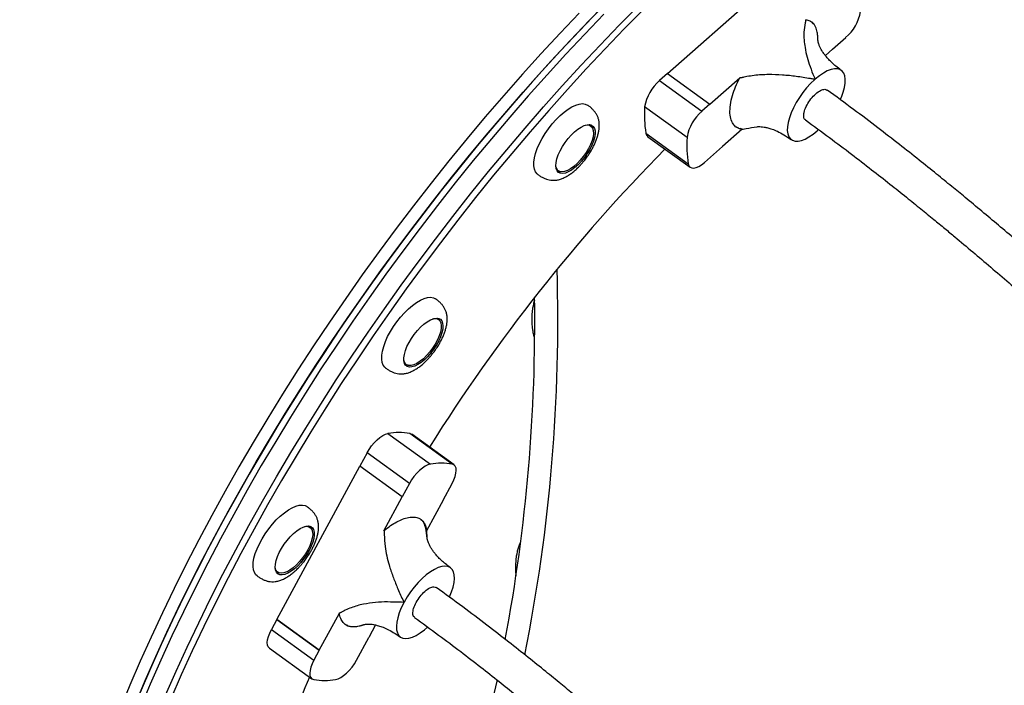
# Model space of a CAD drawing. Units: millimetres. Extents: x 254 to 966, y 299 to 531.
# Drawn here: x 468 to 510, y 468 to 497 of the extents above; entities that cross this region are included whole.
import ezdxf

# ---------------------------------------------------------------- set-up
doc = ezdxf.new("R2010")
doc.units = ezdxf.units.MM

msp = doc.modelspace()

# ---------------------------------------------------------------- linework, layer by layer
at = {"color": 7, "linetype": 'Continuous', "lineweight": 25}
for p, q in [((495.712, 494.379), (501.022, 499.074)), ((502.049, 496.521), (501.954, 496.613)), ((502.852, 495.43), (503.425, 495.937)), ((502.852, 495.43), (502.546, 495.16)), ((502.852, 495.43), (502.852, 495.43)), ((495.712, 494.379), (495.368, 494.074)), ((495.712, 494.379), (497.549, 493.054)), ((497.549, 493.054), (498.836, 494.192)), ((502.109, 494.139), (502.083, 494.116)), ((495.368, 494.074), (497.204, 492.749)), ((496.556, 491.613), (494.72, 492.938)), ((497.549, 493.054), (497.204, 492.749)), ((497.549, 493.054), (497.549, 493.054)), ((492.308, 492.169), (492.319, 492.162)), ((492.393, 492.109), (492.319, 492.162)), ((498.943, 491.974), (498.099, 491.227)), ((498.675, 492.073), (498.77, 492.026)), ((498.943, 491.973), (498.871, 491.994)), ((494.775, 491.799), (496.611, 490.474)), ((494.862, 491.644), (496.698, 490.319)), ((502.189, 491.895), (502.221, 491.924)), ((502.221, 491.924), (502.251, 491.951)), ((497.312, 490.531), (498.099, 491.227)), ((498.099, 491.227), (498.099, 491.227)), ((490.915, 490.216), (490.905, 490.224)), ((490.915, 490.216), (490.989, 490.163)), ((485.722, 483.784), (485.733, 483.776)), ((485.807, 483.723), (485.733, 483.776)), ((484.329, 481.83), (484.319, 481.838)), ((484.329, 481.83), (484.403, 481.777)), ((483.608, 478.788), (485.444, 477.464)), ((486.393, 477.464), (484.557, 478.788)), ((486.472, 477.431), (484.636, 478.755)), ((482.701, 477.945), (482.389, 477.37)), ((484.537, 476.62), (482.701, 477.945)), ((478.796, 470.73), (482.39, 477.37)), ((484.226, 476.045), (482.389, 477.37)), ((484.537, 476.62), (484.226, 476.045)), ((485.999, 475.903), (486.387, 476.62)), ((483.433, 474.579), (484.226, 476.045)), ((484.226, 476.045), (484.226, 476.045)), ((485.999, 475.903), (485.282, 474.579)), ((485.999, 475.903), (485.999, 475.903)), ((480.154, 474.784), (480.165, 474.777)), ((480.238, 474.724), (480.165, 474.777)), ((478.761, 472.831), (478.75, 472.839)), ((478.761, 472.831), (478.834, 472.778)), ((484.313, 471.488), (484.295, 471.455)), ((478.796, 470.73), (478.563, 470.299)), ((480.632, 469.405), (478.796, 470.73)), ((478.796, 470.73), (480.632, 469.405)), ((478.796, 470.73), (478.796, 470.73)), ((480.632, 469.405), (481.503, 471.014)), ((478.563, 470.299), (480.399, 468.974)), ((481.754, 470.526), (481.877, 470.464)), ((483.072, 470.495), (482.782, 469.959)), ((482.249, 468.974), (482.782, 469.959)), ((482.782, 469.959), (482.782, 469.959)), ((478.478, 469.488), (480.314, 468.163)), ((480.632, 469.405), (480.399, 468.974)), ((480.632, 469.405), (480.632, 469.405))]:
    msp.add_line(p, q, dxfattribs=at)
at = {"color": 7, "linetype": 'Continuous', "lineweight": 25, "flags": 128}
for points in [[(493.155, 497.527), (492.325, 496.678), (491.501, 495.812), (490.681, 494.928), (489.868, 494.029), (489.062, 493.115), (488.263, 492.185), (487.473, 491.243), (486.691, 490.286), (485.918, 489.318), (485.156, 488.338), (484.404, 487.348), (483.664, 486.347), (482.935, 485.337), (482.218, 484.319), (481.515, 483.293), (480.825, 482.261), (480.15, 481.223), (479.488, 480.18), (478.842, 479.132), (478.212, 478.081), (477.598, 477.028), (477.001, 475.973), (476.421, 474.917), (475.858, 473.861), (475.313, 472.806), (474.787, 471.752), (474.28, 470.701), (473.792, 469.654), (473.324, 468.611), (472.876, 467.572)], [(472.66, 467.055), (473.098, 468.091), (473.556, 469.132), (474.034, 470.177), (474.531, 471.226), (475.048, 472.279), (475.583, 473.333), (476.137, 474.389), (476.708, 475.445), (477.297, 476.5), (477.903, 477.555), (478.525, 478.607), (479.164, 479.656), (479.817, 480.702), (480.486, 481.743), (481.168, 482.778), (481.865, 483.807), (482.575, 484.829), (483.298, 485.843), (484.032, 486.848), (484.779, 487.844), (485.536, 488.83), (486.303, 489.804), (487.081, 490.766), (487.867, 491.716), (488.662, 492.652), (489.464, 493.574), (490.274, 494.481), (491.09, 495.372), (491.912, 496.247), (492.74, 497.105)], [(473.979, 467.455), (474.437, 468.496), (474.915, 469.541), (475.413, 470.591), (475.929, 471.643), (476.465, 472.697), (477.018, 473.753), (477.59, 474.809), (478.179, 475.864), (478.784, 476.919), (479.407, 477.971), (480.045, 479.02), (480.698, 480.066), (481.367, 481.107), (482.05, 482.142), (482.746, 483.171), (483.456, 484.193), (484.179, 485.207), (484.914, 486.213), (485.66, 487.208), (486.417, 488.194), (487.185, 489.168), (487.962, 490.13), (488.748, 491.08), (489.543, 492.016), (490.346, 492.938), (491.155, 493.845), (491.972, 494.736), (492.794, 495.611), (493.621, 496.469), (494.453, 497.309)], [(473.979, 467.455), (474.437, 468.496), (474.915, 469.541), (475.413, 470.591), (475.929, 471.643), (476.465, 472.697), (477.018, 473.753), (477.59, 474.809), (478.179, 475.864), (478.784, 476.919), (479.407, 477.971), (480.045, 479.02), (480.698, 480.066), (481.367, 481.107), (482.05, 482.142), (482.746, 483.171), (483.456, 484.193), (484.179, 485.207), (484.914, 486.213), (485.66, 487.208), (486.417, 488.194), (487.185, 489.168), (487.962, 490.13), (488.748, 491.08), (489.543, 492.016), (490.346, 492.938), (491.155, 493.845), (491.972, 494.736), (492.794, 495.611), (493.621, 496.469), (494.453, 497.309)], [(494.673, 497.15), (493.841, 496.31), (493.014, 495.452), (492.192, 494.577), (491.376, 493.686), (490.566, 492.779), (489.763, 491.857), (488.969, 490.921), (488.182, 489.971), (487.405, 489.009), (486.638, 488.035), (485.88, 487.049), (485.134, 486.054), (484.399, 485.048), (483.677, 484.034), (482.967, 483.012), (482.27, 481.983), (481.587, 480.948), (480.919, 479.907), (480.265, 478.861), (479.627, 477.812), (479.005, 476.76), (478.399, 475.705), (477.81, 474.65), (477.239, 473.594), (476.685, 472.538), (476.15, 471.484), (475.633, 470.432), (475.136, 469.382), (474.658, 468.337), (474.2, 467.296)], [(491.885, 496.996), (491.06, 496.13), (490.241, 495.246), (489.428, 494.347), (488.621, 493.433), (487.823, 492.503), (487.032, 491.56), (486.25, 490.604), (485.478, 489.636), (484.715, 488.656), (483.964, 487.665), (483.223, 486.665), (482.494, 485.655), (481.778, 484.637), (481.074, 483.611), (480.385, 482.579), (479.709, 481.541), (479.048, 480.498), (478.402, 479.45), (477.772, 478.399), (477.157, 477.346), (476.56, 476.291), (475.98, 475.235), (475.417, 474.179), (474.873, 473.124), (474.347, 472.07), (473.84, 471.019), (473.352, 469.972), (472.884, 468.929), (472.436, 467.89), (472.008, 466.858)], [(492.96, 496.946), (492.133, 496.088), (491.311, 495.213), (490.494, 494.322), (489.685, 493.415), (488.882, 492.493), (488.087, 491.557), (487.301, 490.607), (486.524, 489.645), (485.756, 488.671), (484.999, 487.685), (484.253, 486.689), (483.518, 485.684), (482.795, 484.67), (482.085, 483.648), (481.389, 482.619), (480.706, 481.584), (480.037, 480.543), (479.384, 479.497), (478.746, 478.448), (478.123, 477.396), (477.518, 476.341), (476.929, 475.286), (476.357, 474.23), (475.804, 473.174), (475.268, 472.12), (474.752, 471.067), (474.254, 470.018), (473.776, 468.973), (473.318, 467.932), (472.88, 466.896)], [(492.96, 496.946), (492.133, 496.088), (491.311, 495.213), (490.494, 494.322), (489.685, 493.415), (488.882, 492.493), (488.087, 491.557), (487.301, 490.607), (486.524, 489.645), (485.756, 488.671), (484.999, 487.685), (484.253, 486.689), (483.518, 485.684), (482.795, 484.67), (482.085, 483.648), (481.389, 482.619), (480.706, 481.584), (480.037, 480.543), (479.384, 479.497), (478.746, 478.448), (478.123, 477.396), (477.518, 476.341), (476.929, 475.286), (476.357, 474.23), (475.804, 473.174), (475.268, 472.12), (474.752, 471.067), (474.254, 470.018), (473.776, 468.973), (473.318, 467.932), (472.88, 466.896)], [(503.193, 493.255), (503.239, 493.361), (503.316, 493.574), (503.371, 493.775), (503.4, 493.962), (503.405, 494.13), (503.385, 494.275), (503.339, 494.395), (503.27, 494.487), (503.179, 494.551), (503.067, 494.583), (502.936, 494.584), (502.79, 494.553), (502.631, 494.492), (502.462, 494.401), (502.287, 494.283), (502.109, 494.139)], [(502.083, 494.116), (501.907, 493.946), (501.735, 493.758), (501.572, 493.555), (501.421, 493.342), (501.284, 493.122), (501.164, 492.899), (501.064, 492.68), (500.986, 492.467), (500.932, 492.265), (500.901, 492.078), (500.896, 491.91), (500.916, 491.764), (500.961, 491.644), (501.03, 491.551), (501.121, 491.487), (501.233, 491.454), (501.363, 491.453), (501.509, 491.483), (501.668, 491.543), (501.836, 491.634), (502.011, 491.752), (502.189, 491.895)], [(490.097, 490.005), (490.062, 490.033), (489.993, 490.122), (489.946, 490.238), (489.923, 490.378), (489.925, 490.541), (489.951, 490.722), (490.001, 490.919), (490.074, 491.127), (490.168, 491.343), (490.282, 491.562), (490.413, 491.779), (490.559, 491.992), (490.717, 492.195), (490.884, 492.384), (491.057, 492.557), (491.232, 492.709), (491.406, 492.837), (491.576, 492.94), (491.738, 493.015), (491.889, 493.06), (492.026, 493.076), (492.146, 493.06), (492.248, 493.015), (492.259, 493.007)], [(491.982, 490.579), (491.841, 490.432), (491.698, 490.304), (491.555, 490.199), (491.417, 490.12), (491.288, 490.07), (491.172, 490.05), (491.071, 490.06), (490.99, 490.1), (490.93, 490.17), (490.892, 490.266), (490.879, 490.387), (490.89, 490.528), (490.925, 490.686), (490.984, 490.857), (491.063, 491.034), (491.162, 491.214), (491.277, 491.391), (491.405, 491.56), (491.543, 491.715), (491.685, 491.854), (491.829, 491.971), (491.97, 492.063), (492.104, 492.127), (492.227, 492.163), (492.335, 492.168), (492.427, 492.142), (492.498, 492.087), (492.547, 492.004), (492.572, 491.895), (492.573, 491.764), (492.55, 491.613), (492.503, 491.448), (492.434, 491.274), (492.344, 491.094), (492.237, 490.915), (492.115, 490.742), (491.982, 490.579)], [(492.141, 492.141), (492.241, 492.154), (492.337, 492.138), (492.413, 492.092), (492.468, 492.017), (492.498, 491.915), (492.504, 491.79), (492.486, 491.645), (492.443, 491.484), (492.377, 491.313), (492.291, 491.136), (492.186, 490.959), (492.066, 490.788), (491.935, 490.627)], [(492.398, 492.154), (492.437, 492.084), (492.448, 492.049)], [(491.935, 490.627), (491.796, 490.482), (491.654, 490.356), (491.514, 490.255), (491.378, 490.18), (491.253, 490.134), (491.14, 490.118), (491.044, 490.134), (490.968, 490.18), (490.914, 490.255), (490.891, 490.32)], [(496.611, 490.474), (496.64, 490.387), (496.691, 490.325), (496.761, 490.29), (496.849, 490.283), (496.952, 490.305), (497.066, 490.355), (497.187, 490.431), (497.312, 490.531)], [(483.511, 481.619), (483.466, 481.656), (483.4, 481.749), (483.356, 481.868), (483.336, 482.012), (483.341, 482.177), (483.37, 482.36), (483.423, 482.559), (483.498, 482.768), (483.595, 482.984), (483.711, 483.203), (483.845, 483.42), (483.992, 483.632), (484.152, 483.833), (484.32, 484.021), (484.493, 484.191), (484.668, 484.34), (484.842, 484.466), (485.011, 484.565), (485.171, 484.636), (485.321, 484.678), (485.456, 484.69), (485.574, 484.671), (485.673, 484.621), (485.673, 484.621)], [(485.597, 482.449), (485.469, 482.28), (485.332, 482.124), (485.19, 481.985), (485.046, 481.867), (484.905, 481.774), (484.771, 481.708), (484.647, 481.671), (484.538, 481.665), (484.445, 481.689), (484.374, 481.743), (484.324, 481.825), (484.297, 481.933), (484.295, 482.063), (484.317, 482.213), (484.363, 482.377), (484.432, 482.552), (484.52, 482.731), (484.627, 482.91), (484.749, 483.084), (484.881, 483.247), (485.021, 483.395), (485.165, 483.524), (485.308, 483.63), (485.446, 483.71), (485.576, 483.761), (485.693, 483.783), (485.794, 483.774), (485.876, 483.735), (485.937, 483.667), (485.975, 483.571), (485.99, 483.452), (485.98, 483.311), (485.945, 483.153), (485.888, 482.983), (485.809, 482.806), (485.711, 482.626), (485.597, 482.449)], [(485.557, 483.756), (485.601, 483.764), (485.706, 483.764), (485.792, 483.733), (485.857, 483.672), (485.9, 483.584), (485.918, 483.47), (485.912, 483.334), (485.881, 483.18), (485.827, 483.013), (485.75, 482.839), (485.654, 482.661), (485.542, 482.487)], [(485.542, 482.487), (485.416, 482.32), (485.28, 482.166), (485.14, 482.03), (484.998, 481.916), (484.859, 481.828), (484.728, 481.767), (484.608, 481.736), (484.504, 481.736), (484.417, 481.767), (484.352, 481.828), (484.309, 481.916), (484.297, 481.97)], [(484.479, 481.744), (484.427, 481.744), (484.361, 481.758)], [(482.701, 477.945), (482.793, 478.1), (482.899, 478.249), (483.015, 478.389), (483.138, 478.514), (483.262, 478.619), (483.385, 478.702), (483.501, 478.759), (483.608, 478.788)], [(484.557, 478.788), (484.631, 478.759), (484.636, 478.755)], [(485.444, 477.464), (485.337, 477.434), (485.221, 477.377), (485.099, 477.294), (484.974, 477.189), (484.851, 477.064), (484.735, 476.925), (484.629, 476.775), (484.537, 476.62)], [(486.387, 476.62), (486.462, 476.775), (486.518, 476.925), (486.553, 477.064), (486.565, 477.189), (486.555, 477.294), (486.522, 477.377), (486.467, 477.434), (486.393, 477.464)], [(477.94, 472.622), (477.888, 472.667), (477.824, 472.763), (477.784, 472.886), (477.767, 473.032), (477.775, 473.2), (477.807, 473.385), (477.863, 473.585), (477.941, 473.796), (478.04, 474.012), (478.159, 474.231), (478.294, 474.448), (478.443, 474.658), (478.604, 474.858), (478.773, 475.044), (478.947, 475.212), (479.122, 475.358), (479.295, 475.481), (479.463, 475.576), (479.622, 475.644), (479.77, 475.682), (479.903, 475.69), (480.019, 475.667), (480.107, 475.62)], [(480.198, 473.724), (480.092, 473.545), (479.971, 473.371), (479.839, 473.207), (479.699, 473.058), (479.555, 472.929), (479.412, 472.822), (479.274, 472.741), (479.144, 472.688), (479.026, 472.665), (478.925, 472.673), (478.841, 472.711), (478.779, 472.778), (478.74, 472.872), (478.725, 472.991), (478.734, 473.131), (478.767, 473.288), (478.824, 473.457), (478.902, 473.635), (478.999, 473.814), (479.113, 473.992), (479.24, 474.161), (479.376, 474.318), (479.519, 474.458), (479.663, 474.577), (479.804, 474.671), (479.938, 474.738), (480.063, 474.776), (480.173, 474.784), (480.265, 474.761), (480.338, 474.708), (480.389, 474.627), (480.417, 474.52), (480.42, 474.39), (480.398, 474.241), (480.353, 474.078), (480.286, 473.904), (480.198, 473.724)], [(479.996, 474.758), (480.087, 474.769), (480.183, 474.753), (480.259, 474.707), (480.313, 474.632), (480.344, 474.53), (480.35, 474.405), (480.331, 474.26), (480.288, 474.099), (480.223, 473.928), (480.136, 473.751)], [(480.243, 474.769), (480.279, 474.707), (480.292, 474.668)], [(480.136, 473.751), (480.032, 473.574), (479.912, 473.403), (479.781, 473.242), (479.642, 473.097), (479.5, 472.971), (479.359, 472.87), (479.224, 472.795), (479.098, 472.749), (478.986, 472.733), (478.89, 472.749), (478.814, 472.795), (478.759, 472.87), (478.729, 472.971), (478.724, 473.01)], [(486.272, 471.709), (486.274, 471.715), (486.362, 471.931), (486.427, 472.138), (486.468, 472.332), (486.484, 472.509), (486.475, 472.665), (486.441, 472.797), (486.383, 472.902), (486.302, 472.979), (486.199, 473.026), (486.077, 473.041), (485.937, 473.025), (485.784, 472.978), (485.619, 472.9), (485.446, 472.794), (485.269, 472.662), (485.092, 472.505), (484.917, 472.328), (484.748, 472.134), (484.589, 471.926), (484.443, 471.709), (484.313, 471.488)], [(478.904, 472.744), (478.814, 472.752), (478.793, 472.759)], [(484.295, 471.455), (484.186, 471.234), (484.098, 471.017), (484.032, 470.81), (483.991, 470.615), (483.974, 470.438), (483.982, 470.282), (484.016, 470.15), (484.074, 470.044), (484.155, 469.966), (484.257, 469.919), (484.379, 469.903), (484.518, 469.919), (484.672, 469.966), (484.836, 470.043), (485.009, 470.148), (485.186, 470.28), (485.325, 470.401)], [(478.478, 469.488), (478.428, 469.542), (478.395, 469.625), (478.385, 469.73), (478.397, 469.855), (478.432, 469.994), (478.488, 470.144), (478.563, 470.299)], [(480.399, 468.974), (480.324, 468.819), (480.268, 468.669), (480.233, 468.53), (480.221, 468.405), (480.231, 468.3), (480.264, 468.217), (480.319, 468.16), (480.393, 468.13)], [(481.342, 468.13), (481.449, 468.16), (481.565, 468.217), (481.687, 468.3), (481.812, 468.405), (481.935, 468.53), (482.051, 468.669), (482.157, 468.819), (482.249, 468.974)], [(480.208, 468.24), (480.014, 467.767), (479.665, 466.879), (479.336, 465.998), (479.03, 465.126), (478.745, 464.264), (478.483, 463.412), (478.243, 462.572), (478.026, 461.744), (477.831, 460.93), (477.66, 460.129), (477.513, 459.344), (477.389, 458.574), (477.289, 457.821), (477.212, 457.085), (477.16, 456.368), (477.139, 455.915)], [(488.331, 468.116), (488.139, 467.261), (487.883, 466.206), (487.612, 465.167), (487.325, 464.144), (487.023, 463.139), (486.706, 462.153), (486.375, 461.186), (486.029, 460.24), (485.669, 459.315), (485.295, 458.411), (484.908, 457.531), (484.507, 456.675), (484.094, 455.842), (483.669, 455.036), (483.232, 454.255), (482.783, 453.5), (482.323, 452.773), (481.853, 452.074), (481.372, 451.404), (480.881, 450.762), (480.381, 450.151), (480.185, 449.922)]]:
    msp.add_lwpolyline(points, dxfattribs=at)
at = {"color": 7, "linetype": 'Continuous', "lineweight": 25}
for centre, radius, start, end in [((502.186, 497.397), 1.914, 310.3064, 350.2812), ((496.607, 492.614), 1.914, 130.3064, 170.2812), ((499.578, 492.602), 4.87, 176.0519, 189.4942), ((498.443, 491.29), 1.914, 130.3064, 170.2812), ((494.997, 491.822), 0.223, 185.8998, 232.6499), ((501.415, 491.277), 4.87, 176.0519, 189.4942), ((549.543, 438.019), 75.685, 135.45466, 147.93327), ((491.046, 490.454), 0.326, 252.3701, 277.8817), ((417.477, 483.649), 73.488, 348.66532, 1.75733), ((415.072, 483.627), 74.892, 349.41516, 0.80705), ((485.548, 483.578), 0.325, 12.9489, 35.9136), ((484.082, 476.003), 2.826, 80.3287, 99.6713), ((485.918, 474.678), 2.826, 80.3287, 99.6713), ((431.385, 523.289), 102.682, 318.92809, 328.97798), ((480.868, 470.916), 2.826, 260.3287, 279.6713)]:
    msp.add_arc(centre, radius, start, end, dxfattribs=at)
for points, knots in [([(458.643, 455.863), (458.452, 456.246), (458.07, 457.012), (457.526, 458.223), (457.005, 459.479), (456.508, 460.786), (456.038, 462.139), (455.593, 463.54), (455.178, 464.981), (454.757, 466.597), (454.352, 468.358), (453.972, 470.267), (453.66, 472.11), (453.403, 473.915), (453.2, 475.638), (453.039, 477.339), (452.924, 478.935), (452.846, 480.458), (452.794, 482.024), (452.774, 483.715), (452.794, 485.527), (452.854, 487.268), (452.949, 488.935), (453.073, 490.525), (453.223, 492.051), (453.398, 493.511), (453.609, 495.023), (453.87, 496.632), (454.189, 498.329), (454.534, 499.932), (454.899, 501.441), (455.278, 502.86), (455.673, 504.2), (456.08, 505.462), (456.529, 506.749), (457.041, 508.095), (457.623, 509.484), (458.214, 510.769), (458.808, 511.951), (459.401, 513.038), (459.995, 514.041), (460.588, 514.964), (461.225, 515.881), (461.931, 516.811), (462.71, 517.737), (463.48, 518.558), (464.236, 519.281), (464.976, 519.914), (465.703, 520.466), (466.414, 520.945), (467.167, 521.389), (467.987, 521.799), (468.876, 522.157), (469.738, 522.421), (470.572, 522.604), (471.374, 522.708), (471.968, 522.749), (472.293, 522.739), (472.35, 522.737)], [0, 0, 0, 0, 0.017546, 0.035092, 0.052789, 0.070485, 0.088373, 0.10626, 0.124303, 0.142347, 0.165366, 0.187167, 0.208967, 0.228508, 0.248048, 0.266368, 0.284689, 0.300352, 0.316015, 0.335614, 0.355223, 0.374822, 0.39222, 0.409625, 0.427023, 0.442685, 0.458347, 0.477944, 0.497552, 0.517149, 0.534545, 0.551949, 0.569345, 0.585006, 0.600667, 0.620263, 0.63987, 0.659466, 0.676862, 0.694264, 0.711659, 0.72732, 0.74298, 0.762576, 0.782182, 0.801778, 0.819172, 0.836574, 0.853969, 0.869629, 0.885289, 0.904884, 0.92449, 0.944085, 0.96148, 0.978881, 0.996276, 1, 1, 1, 1]), ([(501.686, 496.712), (501.687, 496.711), (501.689, 496.709), (501.692, 496.697), (501.689, 496.652), (501.65, 496.475), (501.613, 496.194), (501.619, 495.836), (501.664, 495.476), (501.752, 495.091), (501.886, 494.668), (502.002, 494.36), (502.077, 494.181), (502.097, 494.148), (502.108, 494.14), (502.109, 494.139)], [0, 0, 0, 0, 0.001424, 0.003864, 0.013676, 0.05246, 0.207538, 0.333106, 0.459692, 0.619627, 0.780346, 0.958725, 0.986879, 0.997736, 1, 1, 1, 1]), ([(501.686, 496.712), (501.69, 496.712), (501.709, 496.71), (501.79, 496.696), (501.911, 496.647), (502.01, 496.584), (502.043, 496.531), (502.044, 496.529)], [0, 0, 0, 0, 0.026595, 0.132991, 0.559601, 0.986224, 1, 1, 1, 1]), ([(503.234, 494.518), (503.156, 494.577), (503.014, 494.683), (502.838, 494.84), (502.69, 494.987), (502.574, 495.12), (502.487, 495.236), (502.422, 495.331), (502.362, 495.43), (502.304, 495.544), (502.262, 495.653), (502.238, 495.734), (502.229, 495.785), (502.227, 495.799), (502.223, 495.842), (502.22, 495.886), (502.217, 495.941), (502.215, 495.995), (502.212, 496.042), (502.206, 496.104), (502.193, 496.19), (502.168, 496.299), (502.122, 496.412), (502.082, 496.49), (502.051, 496.519), (502.049, 496.521)], [0, 0, 0, 0, 0.095043, 0.172371, 0.23499, 0.306266, 0.355213, 0.390752, 0.437909, 0.497422, 0.563821, 0.619813, 0.664917, 0.700536, 0.715268, 0.72924, 0.743865, 0.760586, 0.771258, 0.784428, 0.819131, 0.865669, 0.924238, 0.994794, 1, 1, 1, 1]), ([(498.784, 492.019), (498.771, 492.022), (498.692, 492.043), (498.577, 492.152), (498.455, 492.354), (498.404, 492.654), (498.424, 493.015), (498.514, 493.407), (498.651, 493.804), (498.774, 494.063), (498.836, 494.192)], [0, 0, 0, 0, 0.023651, 0.149579, 0.299374, 0.449206, 0.599001, 0.748834, 0.874737, 1, 1, 1, 1]), ([(502.083, 494.116), (502.072, 494.121), (502.014, 494.146), (501.738, 494.178), (501.294, 494.26), (500.687, 494.319), (500.078, 494.343), (499.561, 494.313), (499.209, 494.258), (499.04, 494.224), (498.959, 494.207), (498.911, 494.197), (498.881, 494.192), (498.861, 494.189), (498.847, 494.189), (498.839, 494.191), (498.837, 494.192), (498.836, 494.192)], [0, 0, 0, 0, 0.012267, 0.060023, 0.250409, 0.43298, 0.616725, 0.806527, 0.902887, 0.94197, 0.964798, 0.97855, 0.987001, 0.992279, 0.997585, 0.99914, 1, 1, 1, 1]), ([(520.368, 478.677), (520.143, 478.881), (518.809, 480.09), (516.36, 482.299), (513.875, 484.504), (512.252, 485.917), (511.511, 486.557), (510.775, 487.187), (510.046, 487.805), (509.32, 488.415), (508.646, 488.975), (507.992, 489.513), (507.33, 490.052), (506.576, 490.658), (505.728, 491.328), (504.783, 492.06), (503.739, 492.851), (503.003, 493.387), (502.619, 493.667)], [0, 0, 0, 0, 0.039012, 0.23141, 0.423996, 0.466408, 0.508628, 0.550264, 0.591343, 0.631894, 0.672654, 0.704582, 0.741392, 0.783106, 0.829762, 0.881413, 0.938127, 1, 1, 1, 1]), ([(492.219, 490.755), (492.264, 490.819), (492.327, 490.91), (492.411, 491.049), (492.478, 491.168), (492.549, 491.311), (492.614, 491.46), (492.67, 491.614), (492.714, 491.769), (492.745, 491.924), (492.761, 492.077), (492.759, 492.225), (492.737, 492.367), (492.696, 492.499), (492.636, 492.62), (492.56, 492.731), (492.467, 492.836), (492.365, 492.928), (492.292, 492.982), (492.259, 493.007)], [0, 0, 0, 0, 0.082463, 0.116168, 0.171843, 0.229253, 0.290516, 0.354097, 0.419463, 0.486191, 0.553915, 0.622043, 0.688399, 0.749976, 0.805136, 0.855596, 0.9049, 0.956765, 1, 1, 1, 1]), ([(498.77, 492.026), (498.783, 492.019), (498.837, 491.99), (498.915, 491.977), (498.983, 491.976), (498.994, 491.975)], [0, 0, 0, 0, 0.206697, 0.870398, 1, 1, 1, 1]), ([(498.944, 491.974), (498.945, 491.973), (498.948, 491.971), (498.964, 491.97), (499.019, 491.977), (499.225, 492.024), (499.424, 492.053), (499.581, 492.075)], [0, 0, 0, 0, 0.007226, 0.01961, 0.069403, 0.266236, 1, 1, 1, 1]), ([(499.581, 492.076), (499.584, 492.077), (499.609, 492.081), (499.662, 492.082), (499.767, 492.08), (499.897, 492.064), (500.056, 492.031), (500.248, 491.972), (500.482, 491.875), (500.763, 491.727), (500.96, 491.592), (501.068, 491.518)], [0, 0, 0, 0, 0.012849, 0.102922, 0.193894, 0.286516, 0.384298, 0.499147, 0.636199, 0.800879, 1, 1, 1, 1]), ([(501.683, 492.37), (502.03, 492.116), (502.699, 491.629), (503.654, 490.909), (504.526, 490.236), (505.318, 489.614), (506.028, 489.046), (506.66, 488.535), (507.214, 488.082), (507.703, 487.678), (508.528, 486.993), (509.72, 485.987), (511.716, 484.27), (514.13, 482.143), (516.915, 479.647), (518.752, 477.98), (519.655, 477.161)], [0, 0, 0, 0, 0.055329, 0.106499, 0.153564, 0.19656, 0.235516, 0.269865, 0.30035, 0.326975, 0.350839, 0.437039, 0.525737, 0.685734, 0.845578, 1, 1, 1, 1]), ([(490.094, 490.007), (490.134, 489.979), (490.214, 489.923), (490.341, 489.854), (490.47, 489.801), (490.6, 489.766), (490.737, 489.751), (490.883, 489.758), (491.038, 489.79), (491.197, 489.849), (491.353, 489.928), (491.503, 490.025), (491.648, 490.135), (491.785, 490.256), (491.905, 490.375), (492.008, 490.488), (492.11, 490.609), (492.178, 490.701), (492.219, 490.755)], [0, 0, 0, 0, 0.050926, 0.102302, 0.152058, 0.202885, 0.259112, 0.324372, 0.398731, 0.476182, 0.551591, 0.625091, 0.696579, 0.764731, 0.831894, 0.880504, 0.929143, 1, 1, 1, 1]), ([(485.633, 482.369), (485.678, 482.433), (485.741, 482.524), (485.825, 482.663), (485.892, 482.782), (485.963, 482.925), (486.028, 483.074), (486.084, 483.228), (486.128, 483.383), (486.159, 483.538), (486.175, 483.691), (486.173, 483.84), (486.151, 483.982), (486.11, 484.114), (486.05, 484.234), (485.974, 484.346), (485.881, 484.45), (485.779, 484.542), (485.706, 484.597), (485.673, 484.621)], [0, 0, 0, 0, 0.082463, 0.116168, 0.171843, 0.229253, 0.290516, 0.354097, 0.419463, 0.486191, 0.553915, 0.622043, 0.688399, 0.749976, 0.805136, 0.855596, 0.9049, 0.956765, 1, 1, 1, 1]), ([(489.955, 484.567), (489.95, 484.551), (489.926, 484.479), (489.896, 484.345), (489.867, 484.185), (489.849, 484.036), (489.838, 483.889), (489.833, 483.706), (489.839, 483.538), (489.854, 483.375), (489.872, 483.237), (489.903, 483.078), (489.93, 482.964), (489.949, 482.906), (489.952, 482.899)], [0, 0, 0, 0, 0.032681, 0.144204, 0.247269, 0.32246, 0.406324, 0.502918, 0.639585, 0.695577, 0.788083, 0.883563, 0.985492, 1, 1, 1, 1]), ([(483.508, 481.621), (483.548, 481.593), (483.628, 481.538), (483.755, 481.468), (483.884, 481.415), (484.014, 481.38), (484.151, 481.365), (484.297, 481.372), (484.452, 481.404), (484.611, 481.463), (484.767, 481.543), (484.917, 481.639), (485.062, 481.749), (485.199, 481.87), (485.319, 481.989), (485.422, 482.102), (485.524, 482.224), (485.592, 482.315), (485.633, 482.369)], [0, 0, 0, 0, 0.050926, 0.102302, 0.152058, 0.202885, 0.259112, 0.324372, 0.398731, 0.476182, 0.551591, 0.625091, 0.696579, 0.764731, 0.831894, 0.880504, 0.929143, 1, 1, 1, 1]), ([(519.92, 476.707), (519.737, 476.536), (519.305, 476.134), (518.629, 475.481), (517.891, 474.75), (517.157, 474.002), (516.428, 473.239), (515.704, 472.461), (514.985, 471.668), (514.273, 470.862), (513.568, 470.043), (512.87, 469.211), (512.18, 468.368), (511.499, 467.513), (510.827, 466.649), (510.165, 465.774), (509.512, 464.891), (508.871, 464), (508.241, 463.101), (507.622, 462.195), (507.016, 461.284), (506.423, 460.367), (505.843, 459.446), (505.277, 458.521), (504.738, 457.617), (504.395, 457.021), (504.231, 456.734)], [0, 0, 0, 0, 0.031261, 0.07357, 0.11587, 0.158161, 0.200445, 0.242722, 0.284993, 0.327259, 0.369521, 0.411778, 0.454032, 0.496283, 0.538532, 0.580779, 0.623025, 0.665271, 0.707517, 0.749764, 0.792011, 0.83426, 0.876512, 0.918766, 0.961024, 1, 1, 1, 1]), ([(480.064, 473.37), (480.109, 473.434), (480.172, 473.525), (480.256, 473.664), (480.323, 473.783), (480.395, 473.926), (480.459, 474.075), (480.515, 474.229), (480.56, 474.384), (480.591, 474.539), (480.606, 474.692), (480.604, 474.84), (480.583, 474.982), (480.542, 475.114), (480.482, 475.235), (480.406, 475.346), (480.312, 475.451), (480.21, 475.543), (480.138, 475.597), (480.105, 475.622)], [0, 0, 0, 0, 0.082463, 0.116168, 0.171843, 0.229253, 0.290516, 0.354097, 0.419463, 0.486191, 0.553915, 0.622043, 0.688399, 0.749976, 0.805136, 0.855596, 0.9049, 0.956765, 1, 1, 1, 1]), ([(505.68, 456.044), (505.802, 456.256), (506.098, 456.773), (506.586, 457.593), (507.141, 458.503), (507.71, 459.409), (508.292, 460.311), (508.886, 461.208), (509.493, 462.099), (510.112, 462.984), (510.742, 463.861), (511.382, 464.731), (512.033, 465.592), (512.693, 466.443), (513.362, 467.284), (514.039, 468.114), (514.724, 468.933), (515.417, 469.739), (516.115, 470.532), (516.82, 471.311), (517.53, 472.076), (518.245, 472.825), (518.964, 473.559), (519.686, 474.276), (520.339, 474.909), (520.752, 475.295), (520.923, 475.455)], [0, 0, 0, 0, 0.029815, 0.072544, 0.115277, 0.158014, 0.200754, 0.243497, 0.286242, 0.328988, 0.371735, 0.414483, 0.45723, 0.499976, 0.54272, 0.585462, 0.628201, 0.670936, 0.713667, 0.756393, 0.799114, 0.841828, 0.884535, 0.927235, 0.969926, 1, 1, 1, 1]), ([(483.433, 474.579), (483.438, 474.584), (483.467, 474.607), (483.586, 474.703), (483.79, 474.849), (484.055, 475.003), (484.319, 475.116), (484.575, 475.176), (484.808, 475.173), (485.005, 475.102), (485.146, 474.971), (485.241, 474.797), (485.269, 474.652), (485.282, 474.579)], [0, 0, 0, 0, 0.006214, 0.031075, 0.130759, 0.230446, 0.332291, 0.44687, 0.564725, 0.680304, 0.799297, 0.898592, 1, 1, 1, 1]), ([(486.312, 472.973), (486.24, 473.027), (486.107, 473.126), (485.937, 473.275), (485.789, 473.42), (485.666, 473.557), (485.563, 473.691), (485.483, 473.811), (485.413, 473.935), (485.361, 474.048), (485.33, 474.138), (485.315, 474.194), (485.309, 474.228), (485.307, 474.236), (485.305, 474.252), (485.302, 474.271), (485.299, 474.296), (485.294, 474.34), (485.286, 474.409), (485.273, 474.505), (485.255, 474.617), (485.228, 474.74), (485.186, 474.865), (485.125, 474.985), (485.065, 475.039), (485.032, 475.068)], [0, 0, 0, 0, 0.087202, 0.160204, 0.221222, 0.294074, 0.348467, 0.400199, 0.457811, 0.526485, 0.57832, 0.619703, 0.651923, 0.664884, 0.67058, 0.676437, 0.683087, 0.690975, 0.711408, 0.738987, 0.774275, 0.817665, 0.869502, 0.930145, 1, 1, 1, 1]), ([(483.432, 474.579), (483.433, 474.578), (483.436, 474.575), (483.441, 474.561), (483.447, 474.505), (483.45, 474.281), (483.475, 473.931), (483.552, 473.492), (483.663, 473.057), (483.816, 472.598), (484.015, 472.101), (484.176, 471.742), (484.277, 471.535), (484.3, 471.497), (484.311, 471.489), (484.313, 471.488)], [0, 0, 0, 0, 0.001424, 0.003864, 0.013676, 0.05246, 0.207538, 0.333106, 0.459692, 0.619627, 0.780346, 0.958725, 0.986879, 0.997736, 1, 1, 1, 1]), ([(485.306, 474.248), (485.305, 474.257), (485.301, 474.307), (485.3, 474.382), (485.297, 474.461), (485.296, 474.509), (485.294, 474.538), (485.291, 474.557), (485.288, 474.57), (485.285, 474.577), (485.283, 474.579), (485.282, 474.579)], [0, 0, 0, 0, 0.084281, 0.45186, 0.667246, 0.797247, 0.877253, 0.927284, 0.977593, 0.992491, 1, 1, 1, 1]), ([(489.349, 474.094), (489.329, 474.049), (489.284, 473.949), (489.231, 473.782), (489.188, 473.604), (489.16, 473.444), (489.142, 473.295), (489.131, 473.148), (489.126, 472.965), (489.133, 472.797), (489.142, 472.678), (489.148, 472.638), (489.149, 472.629)], [0, 0, 0, 0, 0.109425, 0.241668, 0.366422, 0.481715, 0.565826, 0.65964, 0.767694, 0.920575, 0.983211, 1, 1, 1, 1]), ([(477.94, 472.622), (477.98, 472.594), (478.06, 472.538), (478.187, 472.469), (478.315, 472.416), (478.446, 472.381), (478.582, 472.366), (478.729, 472.373), (478.884, 472.405), (479.042, 472.464), (479.198, 472.543), (479.349, 472.64), (479.493, 472.75), (479.631, 472.871), (479.75, 472.99), (479.853, 473.103), (479.956, 473.224), (480.024, 473.316), (480.064, 473.37)], [0, 0, 0, 0, 0.050926, 0.1023024, 0.1520577, 0.2028853, 0.2591115, 0.3243716, 0.3987312, 0.4761824, 0.5515908, 0.6250908, 0.6965792, 0.7647313, 0.8318937, 0.880504, 0.9291433, 1, 1, 1, 1]), ([(503.806, 456.804), (503.461, 457.117), (502.008, 458.436), (499.438, 460.753), (496.953, 462.958), (495.33, 464.371), (494.589, 465.011), (493.853, 465.641), (493.124, 466.259), (492.399, 466.869), (491.725, 467.429), (491.07, 467.967), (490.408, 468.506), (489.654, 469.112), (488.806, 469.782), (487.861, 470.513), (486.817, 471.305), (486.081, 471.841), (485.697, 472.121)], [0, 0, 0, 0, 0.058614, 0.247088, 0.435746, 0.477292, 0.518651, 0.559438, 0.599679, 0.639403, 0.679331, 0.710609, 0.746667, 0.78753, 0.833235, 0.883832, 0.939389, 1, 1, 1, 1]), ([(484.295, 471.455), (484.284, 471.46), (484.23, 471.482), (483.988, 471.474), (483.591, 471.503), (483.061, 471.476), (482.535, 471.405), (482.099, 471.282), (481.809, 471.157), (481.672, 471.087), (481.606, 471.053), (481.567, 471.033), (481.543, 471.022), (481.525, 471.015), (481.514, 471.013), (481.507, 471.013), (481.504, 471.015), (481.504, 471.015)], [0, 0, 0, 0, 0.012267, 0.060023, 0.250409, 0.43298, 0.616725, 0.806527, 0.902887, 0.94197, 0.964798, 0.97855, 0.987001, 0.992279, 0.997585, 0.99914, 1, 1, 1, 1]), ([(481.864, 470.467), (481.862, 470.467), (481.778, 470.482), (481.674, 470.589), (481.55, 470.769), (481.519, 470.933), (481.503, 471.014)], [0, 0, 0, 0, 0.007137, 0.378118, 0.689851, 1, 1, 1, 1]), ([(484.761, 470.823), (485.109, 470.57), (485.777, 470.083), (486.732, 469.363), (487.604, 468.69), (488.396, 468.067), (489.107, 467.5), (489.738, 466.989), (490.292, 466.536), (490.782, 466.132), (491.606, 465.447), (492.798, 464.441), (494.794, 462.724), (497.208, 460.597), (499.891, 458.193), (501.627, 456.618), (502.428, 455.891)], [0, 0, 0, 0, 0.056308, 0.108384, 0.156282, 0.20004, 0.239686, 0.274643, 0.305667, 0.332764, 0.35705, 0.444776, 0.535045, 0.697874, 0.860548, 1, 1, 1, 1]), ([(481.877, 470.464), (481.879, 470.463), (481.923, 470.441), (482.014, 470.43), (482.14, 470.425), (482.251, 470.434), (482.344, 470.449), (482.416, 470.466), (482.459, 470.478), (482.481, 470.484), (482.497, 470.489), (482.512, 470.494), (482.529, 470.499), (482.558, 470.508), (482.578, 470.515), (482.617, 470.524), (482.673, 470.532), (482.744, 470.536), (482.852, 470.533), (482.987, 470.516), (483.154, 470.479), (483.351, 470.416), (483.584, 470.316), (483.856, 470.171), (484.044, 470.042), (484.146, 469.972)], [0, 0, 0, 0, 0.003245, 0.080455, 0.131063, 0.18008, 0.224333, 0.247544, 0.256059, 0.26295, 0.265999, 0.268932, 0.274957, 0.282032, 0.307847, 0.339819, 0.392983, 0.448791, 0.506222, 0.565819, 0.629318, 0.701869, 0.786031, 0.884382, 1, 1, 1, 1])]:
    msp.add_open_spline(points, degree=3, knots=knots, dxfattribs=at)
at = {"color": 8, "linetype": 'Continuous', "lineweight": 25}
for points, knots in [([(501.689, 492.379), (501.678, 492.382), (501.624, 492.4), (501.598, 492.531), (501.626, 492.751), (501.741, 493.019), (501.916, 493.284), (502.127, 493.511), (502.34, 493.659), (502.517, 493.717), (502.584, 493.676), (502.613, 493.658)], [0, 0, 0, 0, 0.0303551, 0.1553562, 0.2803573, 0.4053584, 0.5303595, 0.6553607, 0.7803618, 0.9053629, 1, 1, 1, 1]), ([(484.767, 470.833), (484.757, 470.836), (484.702, 470.854), (484.676, 470.985), (484.705, 471.204), (484.819, 471.473), (484.994, 471.738), (485.206, 471.965), (485.419, 472.113), (485.596, 472.171), (485.662, 472.129), (485.691, 472.112)], [0, 0, 0, 0, 0.030355, 0.155356, 0.280357, 0.405358, 0.53036, 0.655361, 0.780362, 0.905363, 1, 1, 1, 1])]:
    msp.add_open_spline(points, degree=3, knots=knots, dxfattribs=at)

doc.saveas('drawing.dxf')
